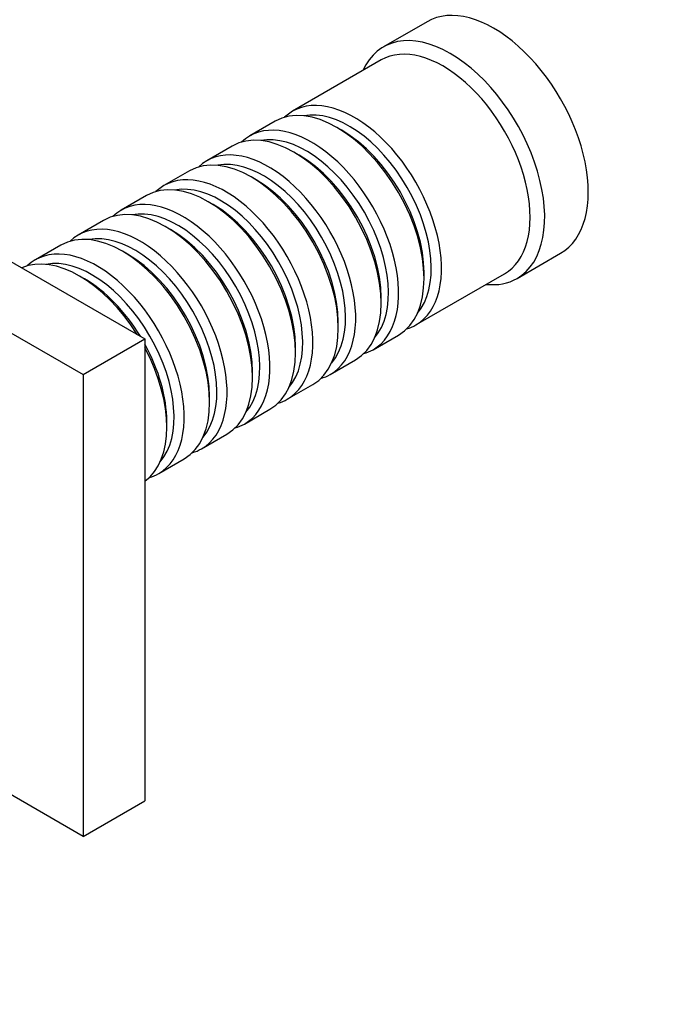
# Model space of a CAD drawing. Units: millimetres. Extents: x 0 to 1189, y 0 to 1162.
# Drawn here: x 442 to 504, y 96 to 192 of the extents above; entities that cross this region are included whole.
import ezdxf
from ezdxf import colors
from ezdxf.entities.mleader import LeaderData, LeaderLine
from ezdxf.math import Vec2, Vec3

# ---------------------------------------------------------------- set-up
doc = ezdxf.new("R2010")
doc.units = ezdxf.units.MM
doc.layers.add('DV6_Défaut', color=7, linetype='Continuous')
doc.layers.add('Défaut', color=7, linetype='Continuous')

# ---------------------------------------------------------------- blocks, each defined once
blk = doc.blocks.new('_DOT')
at = {"color": 0}
blk.add_line((0, 0), (-1, 0), dxfattribs=at)
at = {"color": 0, "const_width": 0.333}
blk.add_lwpolyline([(-0.1665, 0, 1), (0.1665, 0, 1)], format="xyb", close=True, dxfattribs=at)
blk = doc.blocks.new('SE5')
at = {"layer": 'DV6_Défaut', "color": 7, "linetype": 'Continuous'}
for p, q in [((481.351, 191.308), (477.108, 188.859)), ((476.901, 187.584), (468.274, 182.604)), ((415.019, 182.908), (453.91, 160.454)), ((466.577, 181.624), (464.102, 180.195)), ((473.072, 180.744), (472.577, 181.03)), ((409.008, 179.438), (447.899, 156.984)), ((462.405, 179.215), (459.931, 177.787)), ((468.9, 178.335), (468.405, 178.621)), ((458.233, 176.807), (455.759, 175.378)), ((464.728, 175.927), (464.233, 176.212)), ((454.062, 174.398), (451.587, 172.969)), ((460.557, 173.518), (460.062, 173.804)), ((449.89, 171.989), (447.415, 170.561)), ((456.385, 171.109), (455.89, 171.395)), ((445.718, 169.581), (443.243, 168.152)), ((452.213, 168.701), (451.718, 168.986)), ((490.108, 166.342), (494.351, 168.792)), ((480.274, 161.819), (488.901, 166.8)), ((481.063, 166.333), (481.063, 166.904)), ((448.041, 166.292), (447.546, 166.578)), ((476.891, 163.924), (476.891, 164.496)), ((472.719, 161.515), (472.719, 162.087)), ((447.899, 156.984), (453.91, 160.454)), ((453.91, 160.454), (453.91, 115.547)), ((476.102, 159.411), (478.577, 160.839)), ((468.547, 159.107), (468.547, 159.678)), ((471.931, 157.002), (474.405, 158.431)), ((464.375, 156.698), (464.375, 157.27)), ((447.899, 156.984), (447.899, 112.077)), ((467.759, 154.593), (470.233, 156.022)), ((460.203, 154.289), (460.203, 154.861)), ((463.587, 152.185), (466.062, 153.613)), ((456.031, 151.881), (456.031, 152.452)), ((459.415, 149.776), (461.89, 151.205)), ((455.243, 147.367), (457.718, 148.796)), ((447.899, 112.077), (431.848, 121.344)), ((447.899, 112.077), (453.91, 115.547))]:
    blk.add_line(p, q, dxfattribs=at)
for centre, major_axis, start_param, end_param in [((487.851, 180.05), (6.5, -11.258), 0, 3.141593), ((483.608, 177.6), (6.5, -11.258), 0, 3.536384), ((482.901, 177.192), (6, -10.392), 0, 3.141593), ((472.577, 171.232), (-6, 10.392), 3.141593, 6.283185), ((474.274, 172.212), (6, -10.392), 0, 3.28349), ((473.779, 171.926), (-5.65, 9.786), 3.336628, 6.08815), ((468.405, 168.823), (-6, 10.392), 3.141593, 6.283185), ((470.102, 169.803), (6, -10.392), 0, 3.28349), ((469.607, 169.517), (-5.65, 9.786), 3.336628, 6.08815), ((473.072, 171.518), (-5.65, 9.786), 3.926991, 5.497787), ((464.233, 166.414), (-6, 10.392), 3.141593, 6.283185), ((465.931, 167.394), (6, -10.392), 0, 3.28349), ((468.9, 169.109), (-5.65, 9.786), 3.926991, 5.497787), ((465.436, 167.108), (-5.65, 9.786), 3.336628, 6.08815), ((460.062, 164.006), (-6, 10.392), 3.141593, 6.283185), ((461.759, 164.986), (6, -10.392), 0, 3.28349), ((461.264, 164.7), (-5.65, 9.786), 3.336628, 6.08815), ((464.728, 166.7), (-5.65, 9.786), 3.926991, 5.497787), ((455.89, 161.597), (-6, 10.392), 3.141593, 6.283185), ((457.587, 162.577), (6, -10.392), 0, 3.28349), ((460.557, 164.292), (-5.65, 9.786), 3.926991, 5.497787), ((457.092, 162.291), (-5.65, 9.786), 3.336628, 6.08815), ((451.718, 159.188), (-6, 10.392), 3.141593, 6.283185), ((453.415, 160.168), (6, -10.392), 0, 3.28349), ((452.92, 159.882), (-5.65, 9.786), 3.336628, 6.08815), ((456.385, 161.883), (-5.65, 9.786), 3.926991, 5.497787), ((447.546, 156.78), (-6, 10.392), 4.775053, 6.220521), ((449.243, 157.76), (6, -10.392), 0, 3.28349), ((452.213, 159.474), (-5.65, 9.786), 3.926991, 5.497787), ((448.748, 157.474), (-5.65, 9.786), 3.336628, 6.08815), ((448.041, 157.066), (-5.65, 9.786), 4.75194, 5.497787), ((483.608, 177.6), (6.5, -11.258), 5.888394, 6.283185), ((474.274, 172.212), (6, -10.392), 6.141288, 6.283185), ((448.041, 157.066), (-5.65, 9.786), 3.926991, 4.672838), ((447.546, 156.78), (-6, 10.392), 3.204257, 4.649725), ((470.102, 169.803), (6, -10.392), 6.141288, 6.283185), ((465.931, 167.394), (6, -10.392), 6.141288, 6.283185), ((461.759, 164.986), (6, -10.392), 6.141288, 6.283185), ((457.587, 162.577), (6, -10.392), 6.141288, 6.283185), ((453.415, 160.168), (6, -10.392), 6.141288, 6.283185), ((449.243, 157.76), (6, -10.392), 6.141288, 6.283185)]:
    blk.add_ellipse(centre, major_axis=major_axis, ratio=0.57735, start_param=start_param, end_param=end_param, dxfattribs=at)

msp = doc.modelspace()

# ---------------------------------------------------------------- block references
at = {"layer": 'Défaut'}
msp.add_blockref('SE5', (0, 0), dxfattribs=at)

# ---------------------------------------------------------------- leaders
at = {"layer": 'Défaut', "color": 7, "linetype": 'Continuous'}
ml = msp.add_multileader_mtext('Standard', dxfattribs=at)
ml.set_content('{\\pxsm0.9;\\fSolid Edge ISO|b1||i0||c0|p34;\\W1.;29/06/2016\\P}', color=256)
ml.set_leader_properties()
ml.set_arrow_properties(name='DOT')
ml.build(insert=Vec2(0, 0))
ml.multileader.update_dxf_attribs({"leader_type": 0, "dogleg_length": 0, "arrow_head_size": 12})
ctx = ml.context
ctx.base_point, ctx.char_height, ctx.arrow_head_size, ctx.landing_gap_size = Vec3(1101.221, 1154.403), 12, 12, 4.2
notes = []
notes.append((ctx, [(0, (0, 0, 0), (0, 0), (1, 0), 1, [])]))
ctx.mtext.insert = Vec3(1103.221, 1160.523)
for ctx, leaders in notes:
    for number, flags, end, landing, length, lines in leaders:
        leader = LeaderData()
        leader.index, (leader.has_last_leader_line, leader.has_dogleg_vector, leader.attachment_direction) = number, flags
        leader.last_leader_point, leader.dogleg_vector, leader.dogleg_length = Vec3(end), Vec3(landing), length
        for number, points, colour, breaks in lines:
            line = LeaderLine()
            line.index, line.vertices, line.color, line.breaks = number, Vec3.list(points), colors.encode_raw_color(colour), breaks
            leader.lines.append(line)
        ctx.leaders.append(leader)

doc.saveas('drawing.dxf')
